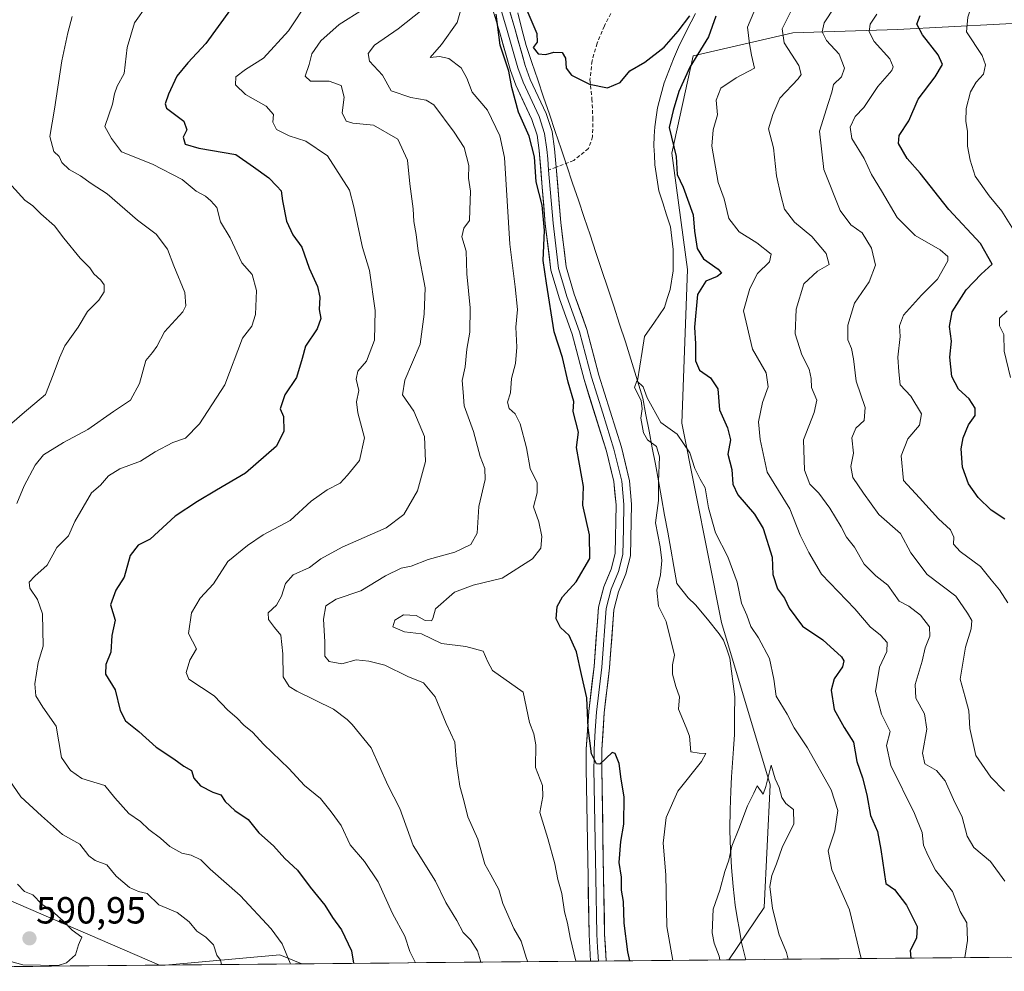
# Model space of a CAD drawing. Units: metres. Extents: x 563209 to 566649, y 4717153 to 4719499.
# Drawn here: x 566158 to 566419, y 4717179 to 4717432 of the extents above; entities that cross this region are included whole.
import ezdxf
from ezdxf.enums import TextEntityAlignment as Align

# ---------------------------------------------------------------- set-up
doc = ezdxf.new("R2010")
doc.units = ezdxf.units.M
doc.header["$MEASUREMENT"] = 0
doc.linetypes.add('TRAZOSX2', pattern=[1.5, 1, -0.5])
for name, color, linetype, lineweight in [('Carátula', 7, 'Continuous', 5), ('Corriente natural lineal', 142, 'Continuous', 13), ('Curva de nivel maestra', 36, 'Continuous', 30), ('Curva de nivel normal', 36, 'Continuous', 0), ('Layer 0', 7, 'Continuous', 0), ('Matorral CxS', 135, 'Continuous', 0), ('Municipio CxS', 142, 'Continuous', 0), ('Punto de cota en terreno', 7, 'Continuous', 0), ('Rótulo de punto de cota en terreno', 19, 'Continuous', 0), ('Senda', 19, 'TRAZOSX2', 0)]:
    doc.layers.add(name, color=color, linetype=linetype, lineweight=lineweight)
doc.styles.add('Arial', font='txt', dxfattribs={"height": 0.2})

# ---------------------------------------------------------------- blocks, each defined once
blk = doc.blocks.new('*U151')
at = {"layer": 'Matorral CxS', "color": 135, "linetype": 'Continuous', "lineweight": 0}
blk.add_polyline3d([(566648.51, 4717185.26, 562.07), (566345.77, 4717182.44, 538.81), (566345.77, 4717182.44, 538.81), (566355.17, 4717196.34, 540.48), (566356.68, 4717228.81, 540.2), (566343.84, 4717271.86, 541.83), (566333.26, 4717324.73, 546.02), (566334.77, 4717365.51, 549.21), (566330.65, 4717396.33, 550.35), (566336.29, 4717422.15, 551.22), (566362.73, 4717428.2, 562.56), (566390.44, 4717429.14, 573.08), (566431.07, 4717431.24, 589.65)], dxfattribs=at)
for points in [[(566019.25, 4717179.4, 591.59), (566048.97, 4717192.71, 594.04), (566080.35, 4717210.32, 598.14), (566105.93, 4717215.44, 597.76), (566131.81, 4717208.25, 592.71), (566194.83, 4717181.04, 587.84), (566019.25, 4717179.4, 591.59)], [(566196.33, 4717181.05, 587.56), (566226.69, 4717183.81, 580.19), (566232.52, 4717181.39, 578.82), (566196.33, 4717181.05, 587.56)]]:
    blk.add_polyline3d(points, close=True, dxfattribs=at)
blk = doc.blocks.new('*U157')
at = {"layer": 'Matorral CxS', "color": 135, "linetype": 'Continuous', "lineweight": 0}
for points in [[(566516.09, 4717419.41, 616.06), (566497.81, 4717418.21, 611.32), (566466.65, 4717426.96, 600.94), (566431.07, 4717431.24, 589.65), (566390.44, 4717429.14, 573.08), (566362.73, 4717428.2, 562.56), (566336.29, 4717422.15, 551.22), (566330.65, 4717396.33, 550.35), (566334.77, 4717365.51, 549.21), (566333.26, 4717324.73, 546.02), (566343.84, 4717271.86, 541.83), (566356.68, 4717228.81, 540.2), (566355.17, 4717196.34, 540.48), (566345.77, 4717182.44, 538.81)], [(566194.83, 4717181.04, 587.84), (566131.81, 4717208.25, 592.71), (566105.93, 4717215.44, 597.76), (566080.35, 4717210.32, 598.14), (566048.97, 4717192.71, 594.04), (566019.25, 4717179.4, 591.59)], [(566232.52, 4717181.39, 578.82), (566226.69, 4717183.81, 580.19), (566196.33, 4717181.05, 587.56)]]:
    blk.add_polyline3d(points, dxfattribs=at)
blk = doc.blocks.new('*U161')
at = {"layer": 'Matorral CxS', "color": 135, "linetype": 'Continuous', "lineweight": 0}
for points in [[(566516.09, 4717419.41, 616.06), (566497.81, 4717418.21, 611.32), (566466.65, 4717426.96, 600.94), (566431.07, 4717431.24, 589.65), (566390.44, 4717429.14, 573.08), (566362.73, 4717428.2, 562.56), (566336.29, 4717422.15, 551.22), (566330.65, 4717396.33, 550.35), (566334.77, 4717365.51, 549.21), (566333.26, 4717324.73, 546.02), (566343.84, 4717271.86, 541.83), (566356.68, 4717228.81, 540.2), (566355.17, 4717196.34, 540.48), (566345.77, 4717182.44, 538.81)], [(566194.83, 4717181.04, 587.84), (566131.81, 4717208.25, 592.71), (566105.93, 4717215.44, 597.76), (566080.35, 4717210.32, 598.14), (566048.97, 4717192.71, 594.04), (566019.25, 4717179.4, 591.59)], [(566232.52, 4717181.39, 578.82), (566226.69, 4717183.81, 580.19), (566196.33, 4717181.05, 587.56)]]:
    blk.add_polyline3d(points, dxfattribs=at)
blk = doc.blocks.new('*U174')
at = {"layer": 'Curva de nivel normal', "color": 36, "linetype": 'Continuous', "lineweight": 0}
blk.add_polyline3d([(566343.36, 4717182.42, 540), (566343.22, 4717183.44, 540), (566341.88, 4717186.84, 540), (566341.35, 4717189.62, 540), (566341.6, 4717195.88, 540), (566343.4, 4717200.88, 540), (566344.66, 4717205.88, 540), (566345.73, 4717208.88, 540), (566346.56, 4717212.55, 540), (566348.41, 4717217.16, 540), (566350.72, 4717223.32, 540), (566352.4, 4717226.67, 540), (566353.24, 4717228.58, 540), (566354.83, 4717226.38, 540), (566355.61, 4717228.38, 540), (566357.02, 4717234.07, 540), (566358.02, 4717230.46, 540), (566359.14, 4717228.16, 540), (566359.84, 4717225.52, 540), (566360.89, 4717223.9, 540), (566362.94, 4717222.3, 540), (566363.02, 4717218.54, 540), (566359.87, 4717212.23, 540), (566358.36, 4717207.92, 540), (566357.12, 4717204.77, 540), (566356.67, 4717201.86, 540), (566357.3, 4717196.1, 540), (566359.07, 4717189.08, 540), (566361.02, 4717184.37, 540), (566361.53, 4717182.59, 540)], dxfattribs=at)
blk = doc.blocks.new('*U175')
at = {"layer": 'Curva de nivel normal', "color": 36, "linetype": 'Continuous', "lineweight": 0}
for points in [[(566420.43, 4717336.87, 580), (566418.75, 4717343.87, 580), (566418.72, 4717348.21, 580), (566417.5, 4717350.54, 580), (566417.57, 4717352.54, 580), (566419.6, 4717354.54, 580)], [(566421.22, 4717376.01, 580), (566418.14, 4717380.96, 580), (566414.75, 4717385.02, 580), (566411.05, 4717390.2, 580), (566409.79, 4717394.45, 580), (566409.02, 4717398.22, 580), (566409.04, 4717402.12, 580), (566408.61, 4717404.75, 580), (566408.72, 4717408.17, 580), (566409.83, 4717412.62, 580), (566411.3, 4717415.13, 580), (566413.31, 4717417.3, 580), (566413.79, 4717419.76, 580), (566412.89, 4717422.23, 580), (566408.78, 4717428.53, 580), (566409.14, 4717432.34, 580), (566411.17, 4717438.66, 580), (566412.56, 4717445.01, 580), (566417.19, 4717452.11, 580), (566424.9, 4717464.53, 580)], [(566191.41, 4717435.47, 580), (566188.16, 4717430.91, 580), (566186.24, 4717424.32, 580), (566185.43, 4717417.44, 580), (566183.57, 4717414.09, 580), (566182.85, 4717412.08, 580), (566182.32, 4717409.31, 580), (566180.29, 4717403.4, 580), (566182.02, 4717400.17, 580), (566184.74, 4717396.72, 580), (566192.96, 4717393.39, 580), (566200.8, 4717389.31, 580), (566204.55, 4717386.28, 580), (566206.95, 4717384.92, 580), (566208.43, 4717383.66, 580), (566209.96, 4717381.92, 580), (566210.94, 4717378.08, 580), (566213.53, 4717373.85, 580), (566216.66, 4717367.23, 580), (566219.38, 4717364.11, 580), (566220.51, 4717359.87, 580), (566220.23, 4717353.54, 580), (566219.26, 4717350.47, 580), (566216.83, 4717347.27, 580), (566212.09, 4717334.87, 580), (566205.43, 4717324.54, 580), (566201.65, 4717320.79, 580), (566198.29, 4717319.61, 580), (566193.66, 4717317.1, 580), (566189.72, 4717314.62, 580), (566184.26, 4717312.62, 580), (566181.26, 4717310.76, 580), (566179.1, 4717308.29, 580), (566176.77, 4717306.24, 580), (566172.34, 4717298.66, 580), (566170.7, 4717294.84, 580), (566167.59, 4717291.74, 580), (566165.01, 4717287.07, 580), (566161.71, 4717284.13, 580), (566160.2, 4717282.57, 580), (566160.44, 4717280.97, 580), (566162.43, 4717277.95, 580), (566163.72, 4717274.18, 580), (566163.98, 4717265.63, 580), (566162.65, 4717261.3, 580), (566161.75, 4717255.63, 580), (566162.04, 4717252.44, 580), (566163.84, 4717249.44, 580), (566167.43, 4717244.42, 580), (566168.81, 4717236.09, 580), (566171.16, 4717232.65, 580), (566174.23, 4717230.56, 580), (566180.32, 4717228.65, 580), (566182.96, 4717225.36, 580), (566186.63, 4717221.2, 580), (566189.76, 4717219.16, 580), (566191.98, 4717216.99, 580), (566195.02, 4717214.69, 580), (566197.52, 4717212.52, 580), (566200.73, 4717210.74, 580), (566203.16, 4717210.16, 580), (566205.78, 4717208.92, 580), (566208.18, 4717206.48, 580), (566216.17, 4717199.51, 580), (566224.43, 4717190.65, 580), (566227.29, 4717186.67, 580), (566229.48, 4717181.55, 580), (566229.52, 4717181.36, 580)]]:
    blk.add_polyline3d(points, dxfattribs=at)
blk = doc.blocks.new('*U176')
at = {"layer": 'Curva de nivel normal', "color": 36, "linetype": 'Continuous', "lineweight": 0}
for points in [[(566408.35, 4717183.02, 555), (566409.02, 4717187.56, 555), (566408.9, 4717192.26, 555), (566407.09, 4717195.23, 555), (566405.07, 4717200.55, 555), (566400.54, 4717206.22, 555), (566398.52, 4717210.22, 555), (566397.34, 4717212.88, 555), (566396.98, 4717216.22, 555), (566395, 4717221.22, 555), (566388.7, 4717233.96, 555), (566387.58, 4717239.26, 555), (566388.55, 4717242.98, 555), (566386.26, 4717247.6, 555), (566384.65, 4717253.6, 555), (566385.72, 4717260.02, 555), (566387.64, 4717264.21, 555), (566387.71, 4717266.54, 555), (566385.96, 4717268.52, 555), (566383.23, 4717270.74, 555), (566379.13, 4717275.47, 555), (566370.35, 4717284.69, 555), (566366.95, 4717290.42, 555), (566364.69, 4717295.01, 555), (566361.96, 4717302, 555), (566355.92, 4717311.74, 555), (566354.08, 4717320.42, 555), (566353.66, 4717325.1, 555), (566354.66, 4717330.22, 555), (566356.15, 4717334.4, 555), (566355.63, 4717338.08, 555), (566352.06, 4717344.4, 555), (566349.61, 4717354.53, 555), (566351.36, 4717360.42, 555), (566353.37, 4717364.41, 555), (566356.57, 4717367.49, 555), (566356.96, 4717369.51, 555), (566353.22, 4717372.55, 555), (566348.49, 4717375.44, 555), (566345.79, 4717379, 555), (566344.56, 4717384.2, 555), (566342.96, 4717388.53, 555), (566341.24, 4717398.2, 555), (566341.59, 4717402.53, 555), (566342.77, 4717406.53, 555), (566342.42, 4717410.37, 555), (566343.66, 4717413.55, 555), (566347.68, 4717416.34, 555), (566352.53, 4717418.86, 555), (566351.78, 4717422.27, 555), (566351.28, 4717425.28, 555), (566350.68, 4717429.72, 555), (566353.32, 4717435.98, 555)], [(566275, 4717435.32, 555), (566273.73, 4717430.98, 555), (566269.58, 4717425.14, 555), (566266.6, 4717421.7, 555), (566269.02, 4717421.97, 555), (566271.54, 4717421.42, 555), (566274.74, 4717418.91, 555), (566276.29, 4717416.21, 555), (566277.68, 4717412.47, 555), (566281.72, 4717407.7, 555), (566285.02, 4717400.92, 555), (566286.25, 4717395.21, 555), (566287.66, 4717372.19, 555), (566289.14, 4717360.87, 555), (566289.74, 4717354.87, 555), (566289.26, 4717350.21, 555), (566289.52, 4717344.87, 555), (566289.21, 4717340.54, 555), (566288.12, 4717336.54, 555), (566287.82, 4717332.81, 555), (566287.11, 4717330.3, 555), (566287.51, 4717328.63, 555), (566289.06, 4717327.21, 555), (566290.46, 4717324.57, 555), (566292.1, 4717318.18, 555), (566293.11, 4717312.76, 555), (566294.89, 4717308.96, 555), (566294.95, 4717306.23, 555), (566293.96, 4717302.54, 555), (566295.36, 4717298.54, 555), (566296.15, 4717294.68, 555), (566295.93, 4717291.62, 555), (566293.69, 4717288.81, 555), (566285.62, 4717283.62, 555), (566277.94, 4717281.75, 555), (566273.01, 4717279.94, 555), (566267.94, 4717275.48, 555), (566267.31, 4717272.92, 555), (566266.93, 4717272.29, 555), (566265.21, 4717272.46, 555), (566262.88, 4717273.75, 555), (566259.49, 4717273.9, 555), (566257.2, 4717272.48, 555), (566256.69, 4717270.74, 555), (566259.72, 4717269.42, 555), (566264.26, 4717268.91, 555), (566269.58, 4717266.36, 555), (566276.01, 4717265.54, 555), (566280.59, 4717264.25, 555), (566281.81, 4717261.47, 555), (566283.07, 4717259.19, 555), (566291.21, 4717253.4, 555), (566292.92, 4717245.4, 555), (566294.06, 4717242.41, 555), (566294.59, 4717239.44, 555), (566294.45, 4717233.47, 555), (566296.31, 4717228.66, 555), (566296.44, 4717225.78, 555), (566295.62, 4717221.52, 555), (566297.73, 4717214.6, 555), (566299.64, 4717207.87, 555), (566300.43, 4717203.71, 555), (566301.48, 4717200.06, 555), (566302.15, 4717195.2, 555), (566303, 4717192.21, 555), (566303.7, 4717188.38, 555), (566305.17, 4717182.06, 555)]]:
    blk.add_polyline3d(points, dxfattribs=at)
blk = doc.blocks.new('*U179')
at = {"layer": 'Curva de nivel normal', "color": 36, "linetype": 'Continuous', "lineweight": 0}
for points in [[(566418.92, 4717203.32, 560), (566415.1, 4717208.5, 560), (566410.68, 4717212.26, 560), (566408.95, 4717215.22, 560), (566407.62, 4717220.24, 560), (566405.37, 4717224.98, 560), (566403.08, 4717229.93, 560), (566400.82, 4717232.62, 560), (566397.74, 4717234.45, 560), (566397.12, 4717237.21, 560), (566398.28, 4717243.6, 560), (566397.6, 4717247.69, 560), (566395.36, 4717251.79, 560), (566395.16, 4717255.49, 560), (566397.01, 4717261.6, 560), (566397.85, 4717265.13, 560), (566399.06, 4717268.27, 560), (566398.95, 4717270.78, 560), (566396.56, 4717273.86, 560), (566393.52, 4717276.21, 560), (566390.96, 4717277.56, 560), (566387.94, 4717281.79, 560), (566384.71, 4717284.26, 560), (566381.65, 4717287.32, 560), (566379.08, 4717291.85, 560), (566376.96, 4717294.52, 560), (566375.55, 4717297.21, 560), (566372.55, 4717302.21, 560), (566369.66, 4717306.18, 560), (566367.28, 4717308.55, 560), (566365.82, 4717312.26, 560), (566365.57, 4717320.31, 560), (566368.39, 4717327.54, 560), (566369.05, 4717330.87, 560), (566367.67, 4717334.19, 560), (566367.63, 4717336.57, 560), (566367.08, 4717339.01, 560), (566365.1, 4717342.86, 560), (566363.36, 4717348.39, 560), (566363.64, 4717354.95, 560), (566365.67, 4717361.69, 560), (566369.23, 4717365.04, 560), (566372.36, 4717366.81, 560), (566371.54, 4717369.75, 560), (566367.76, 4717374.26, 560), (566363.18, 4717378.06, 560), (566360.52, 4717381.52, 560), (566359.56, 4717385.22, 560), (566358.44, 4717390.31, 560), (566357.62, 4717397.76, 560), (566356.32, 4717402.76, 560), (566357.46, 4717406.59, 560), (566359.26, 4717410.9, 560), (566364.16, 4717416, 560), (566364.93, 4717417.16, 560), (566364.29, 4717419.56, 560), (566360.44, 4717425.56, 560), (566359.86, 4717429.32, 560), (566362.56, 4717434.56, 560)], [(566264.42, 4717434.3, 560), (566258.09, 4717429.31, 560), (566251.77, 4717424.99, 560), (566250.11, 4717422.78, 560), (566250.5, 4717420.7, 560), (566253.9, 4717417, 560), (566256.18, 4717412.83, 560), (566261.43, 4717411.08, 560), (566265.53, 4717410.36, 560), (566267.55, 4717409.14, 560), (566272.91, 4717401.92, 560), (566275.54, 4717397.87, 560), (566276.84, 4717393.09, 560), (566276.72, 4717389.71, 560), (566277.24, 4717386.28, 560), (566277.08, 4717381.25, 560), (566276.97, 4717378.51, 560), (566275.46, 4717376.44, 560), (566274.95, 4717374.17, 560), (566276.09, 4717370.31, 560), (566276.26, 4717364.32, 560), (566277.17, 4717355.32, 560), (566277.08, 4717348.89, 560), (566276.27, 4717344.36, 560), (566275.84, 4717339.69, 560), (566275.04, 4717336.04, 560), (566275.33, 4717332.99, 560), (566275.56, 4717329.35, 560), (566278.08, 4717322.56, 560), (566279.79, 4717315.91, 560), (566281.09, 4717312.75, 560), (566281.13, 4717309.83, 560), (566279.5, 4717302.61, 560), (566279.05, 4717295.54, 560), (566277.36, 4717292.54, 560), (566273.07, 4717290.57, 560), (566265.99, 4717288.63, 560), (566261.54, 4717286.83, 560), (566258.88, 4717286.29, 560), (566254.72, 4717284.28, 560), (566248.19, 4717280.24, 560), (566241.63, 4717278.06, 560), (566238.89, 4717276.27, 560), (566238.31, 4717272.74, 560), (566238.64, 4717266.76, 560), (566238.66, 4717262.98, 560), (566239.74, 4717261.56, 560), (566243.12, 4717260.96, 560), (566246.95, 4717261.95, 560), (566250.29, 4717261.62, 560), (566254.54, 4717260.61, 560), (566260.62, 4717257.58, 560), (566264.78, 4717255.86, 560), (566267.87, 4717252.2, 560), (566270.83, 4717245.11, 560), (566273.1, 4717240.19, 560), (566273.58, 4717234.52, 560), (566274.46, 4717228.46, 560), (566275.48, 4717224.7, 560), (566276.52, 4717220.35, 560), (566279.24, 4717214.47, 560), (566281.07, 4717207.8, 560), (566282.62, 4717204.98, 560), (566284.78, 4717201.12, 560), (566285.86, 4717197.37, 560), (566288.79, 4717190.79, 560), (566290.67, 4717187.38, 560), (566292.14, 4717182.8, 560), (566292.5, 4717181.95, 560)]]:
    blk.add_polyline3d(points, dxfattribs=at)
blk = doc.blocks.new('*U180')
at = {"layer": 'Curva de nivel normal', "color": 36, "linetype": 'Continuous', "lineweight": 0}
for points in [[(566419.72, 4717277.07, 570), (566417.5, 4717280.59, 570), (566415.3, 4717283.22, 570), (566412.48, 4717286.73, 570), (566407.06, 4717290.7, 570), (566405.37, 4717292.65, 570), (566405.4, 4717294.51, 570), (566404.58, 4717296.44, 570), (566401.38, 4717299.36, 570), (566396.35, 4717304.95, 570), (566392.05, 4717309.5, 570), (566391.46, 4717316.07, 570), (566393.18, 4717320.58, 570), (566396.34, 4717324.21, 570), (566396.83, 4717327.21, 570), (566394.04, 4717331.87, 570), (566391.22, 4717334.87, 570), (566390.8, 4717338.38, 570), (566390.58, 4717342.23, 570), (566391.19, 4717347.71, 570), (566390.99, 4717350.54, 570), (566392.05, 4717353.34, 570), (566396.84, 4717358.7, 570), (566401.11, 4717362.92, 570), (566403.8, 4717367.8, 570), (566403.79, 4717368.91, 570), (566401.8, 4717370.7, 570), (566395.15, 4717374.49, 570), (566390.37, 4717379.31, 570), (566386.22, 4717386.33, 570), (566383.55, 4717390.7, 570), (566381.66, 4717394.94, 570), (566378.36, 4717400.18, 570), (566377.91, 4717403.25, 570), (566379.24, 4717406.09, 570), (566381.52, 4717408.44, 570), (566385.28, 4717414.01, 570), (566388.94, 4717418.23, 570), (566389.36, 4717419.2, 570), (566388.46, 4717421.34, 570), (566384.29, 4717425.9, 570), (566382.97, 4717428.53, 570), (566383.26, 4717430.53, 570), (566385.03, 4717433.2, 570)], [(566234.37, 4717436.85, 570), (566228.99, 4717428.74, 570), (566222.33, 4717421.53, 570), (566217.56, 4717418.53, 570), (566215.03, 4717416.53, 570), (566214.9, 4717414.44, 570), (566217.57, 4717411.86, 570), (566223.08, 4717408.79, 570), (566224.99, 4717406.58, 570), (566224.88, 4717404.54, 570), (566225.79, 4717402.57, 570), (566229.21, 4717400.93, 570), (566233.57, 4717399.52, 570), (566239.36, 4717395.64, 570), (566245.21, 4717386.53, 570), (566246.35, 4717382.1, 570), (566247.63, 4717375.83, 570), (566248.58, 4717371.34, 570), (566250.44, 4717365.22, 570), (566251.99, 4717354.58, 570), (566251.84, 4717346.72, 570), (566249.65, 4717341.21, 570), (566247.42, 4717338.54, 570), (566246.94, 4717336.36, 570), (566247.65, 4717333.41, 570), (566246.99, 4717330.36, 570), (566247.42, 4717327.46, 570), (566249.15, 4717320.87, 570), (566247.83, 4717314.87, 570), (566244.67, 4717310.93, 570), (566242.7, 4717308.87, 570), (566239.21, 4717307.08, 570), (566235.03, 4717304.09, 570), (566229.48, 4717298.96, 570), (566222.28, 4717295.14, 570), (566218.09, 4717292.27, 570), (566212.9, 4717288.03, 570), (566209.07, 4717282.16, 570), (566205.54, 4717278.36, 570), (566203.24, 4717274.42, 570), (566202.46, 4717268.93, 570), (566204.62, 4717264.87, 570), (566202.8, 4717261.87, 570), (566201.84, 4717258.61, 570), (566202.57, 4717256.87, 570), (566209.26, 4717252.48, 570), (566212.88, 4717248.65, 570), (566215.26, 4717246.62, 570), (566217.18, 4717244.65, 570), (566219.42, 4717242.78, 570), (566222.42, 4717239.54, 570), (566229.07, 4717233.2, 570), (566233.24, 4717228.67, 570), (566237.46, 4717225.19, 570), (566240.31, 4717221.65, 570), (566242.98, 4717218.04, 570), (566245.32, 4717212.9, 570), (566249.12, 4717208.52, 570), (566252.79, 4717203.13, 570), (566256.6, 4717194.74, 570), (566259.85, 4717188.76, 570), (566261.2, 4717184.68, 570), (566262.65, 4717181.67, 570)]]:
    blk.add_polyline3d(points, dxfattribs=at)
blk = doc.blocks.new('*U183')
at = {"layer": 'Curva de nivel normal', "color": 36, "linetype": 'Continuous', "lineweight": 0}
blk.add_polyline3d([(566330.87, 4717182.3, 545), (566329.3, 4717191.3, 545), (566329.02, 4717204.96, 545), (566328.37, 4717213.37, 545), (566329.17, 4717220.21, 545), (566332.24, 4717227.18, 545), (566338.55, 4717235, 545), (566339.62, 4717237.16, 545), (566337.92, 4717237.28, 545), (566335.69, 4717237.63, 545), (566335.36, 4717241.73, 545), (566334.47, 4717244.01, 545), (566332.39, 4717248.88, 545), (566332.72, 4717252.21, 545), (566331.72, 4717254.88, 545), (566330.85, 4717258.21, 545), (566330.85, 4717260.64, 545), (566331.34, 4717263.25, 545), (566329.13, 4717272.12, 545), (566327.09, 4717276.19, 545), (566326.7, 4717280.45, 545), (566327.68, 4717284.54, 545), (566328.03, 4717288.32, 545), (566327.52, 4717291.98, 545), (566326.28, 4717298.32, 545), (566327.1, 4717304.21, 545), (566327.08, 4717309.28, 545), (566327.39, 4717315.79, 545), (566326.6, 4717318.53, 545), (566324.18, 4717320.35, 545), (566323.09, 4717322.18, 545), (566322.38, 4717326.03, 545), (566322.8, 4717328.5, 545), (566322.47, 4717330.71, 545), (566320.71, 4717334.18, 545), (566321.36, 4717335.94, 545), (566323.06, 4717334.41, 545), (566324.07, 4717331.41, 545), (566327.75, 4717324.91, 545), (566332.02, 4717321.86, 545), (566335.43, 4717316.87, 545), (566336.76, 4717312.7, 545), (566338.15, 4717309.86, 545), (566339.47, 4717307.55, 545), (566340.36, 4717302.3, 545), (566342.2, 4717295.68, 545), (566345.49, 4717289.26, 545), (566348, 4717282.6, 545), (566349.16, 4717276.98, 545), (566350.53, 4717273.84, 545), (566351.6, 4717270.79, 545), (566353.62, 4717267.83, 545), (566356.5, 4717262.37, 545), (566357.65, 4717256.83, 545), (566358.32, 4717252.31, 545), (566361.26, 4717247.54, 545), (566363.07, 4717244, 545), (566366.6, 4717238.64, 545), (566372.9, 4717227.55, 545), (566374.67, 4717222.05, 545), (566373.84, 4717216.62, 545), (566372.11, 4717211.31, 545), (566373.11, 4717206.27, 545), (566377.75, 4717195.67, 545), (566380.87, 4717182.77, 545)], dxfattribs=at)
blk = doc.blocks.new('*U187')
at = {"layer": 'Curva de nivel normal', "color": 36, "linetype": 'Continuous', "lineweight": 0}
for points in [[(566153.14, 4717182.6, 590), (566158.53, 4717181.1, 590), (566167.89, 4717180.9, 590), (566170.13, 4717181.62, 590), (566172.49, 4717183.76, 590), (566173.29, 4717186.46, 590), (566174.16, 4717188.47, 590), (566171.59, 4717190.28, 590), (566169.21, 4717192.8, 590), (566166.33, 4717195.33, 590), (566163.6, 4717197.21, 590), (566161.2, 4717199.64, 590), (566158.98, 4717200.59, 590), (566157.16, 4717202.49, 590)], [(566154.22, 4717323.54, 590), (566158.36, 4717327.11, 590), (566164.6, 4717332.38, 590), (566166.61, 4717337.55, 590), (566168.31, 4717342.04, 590), (566169.66, 4717345.21, 590), (566173.25, 4717350.21, 590), (566175.66, 4717354.37, 590), (566178.72, 4717357.39, 590), (566180.1, 4717359.6, 590), (566180.13, 4717361.4, 590), (566179.25, 4717362.67, 590), (566177.39, 4717364.31, 590), (566176.28, 4717365.92, 590), (566173.79, 4717368.52, 590), (566169.45, 4717373.78, 590), (566166.96, 4717377.09, 590), (566163.35, 4717380.26, 590), (566161.19, 4717382.36, 590), (566159.04, 4717383.87, 590), (566155.59, 4717387.7, 590)]]:
    blk.add_polyline3d(points, dxfattribs=at)
blk = doc.blocks.new('*U188')
at = {"layer": 'Curva de nivel normal', "color": 36, "linetype": 'Continuous', "lineweight": 0}
for points in [[(566418.88, 4717227.16, 565), (566415.21, 4717230.9, 565), (566411.27, 4717236.6, 565), (566409.66, 4717243.81, 565), (566409.43, 4717248.46, 565), (566408.45, 4717252.05, 565), (566407.07, 4717256.84, 565), (566408.52, 4717265.38, 565), (566410.05, 4717270.21, 565), (566410.17, 4717272.4, 565), (566409.08, 4717274.32, 565), (566405.96, 4717278.83, 565), (566398.34, 4717284.61, 565), (566394.01, 4717290.39, 565), (566391.26, 4717295.52, 565), (566385.56, 4717300.54, 565), (566381.43, 4717306.16, 565), (566378.63, 4717310.3, 565), (566378.1, 4717313.28, 565), (566378.8, 4717316.8, 565), (566378.33, 4717320.82, 565), (566379.45, 4717323.38, 565), (566381.66, 4717325.48, 565), (566381.92, 4717328.92, 565), (566379.49, 4717335.89, 565), (566378.78, 4717341.82, 565), (566378.31, 4717344.54, 565), (566377.32, 4717346.84, 565), (566377.28, 4717350.76, 565), (566379.08, 4717356.51, 565), (566383, 4717362.2, 565), (566384.65, 4717366.63, 565), (566383.59, 4717371.14, 565), (566381.1, 4717375.24, 565), (566378.15, 4717377.35, 565), (566375.26, 4717381.1, 565), (566370.92, 4717391.97, 565), (566369.83, 4717402.2, 565), (566372.1, 4717409.53, 565), (566373.07, 4717412.53, 565), (566373.51, 4717414.53, 565), (566375.65, 4717416.53, 565), (566376.44, 4717418.86, 565), (566374.98, 4717422.53, 565), (566371.66, 4717426.2, 565), (566370.48, 4717428.53, 565), (566371.04, 4717430.91, 565), (566373.78, 4717435.01, 565)], [(566248.91, 4717434.53, 565), (566242.44, 4717430.43, 565), (566237.58, 4717426.14, 565), (566235.15, 4717422.69, 565), (566234.46, 4717419.86, 565), (566233.41, 4717416.73, 565), (566234.79, 4717415.45, 565), (566239.74, 4717415.4, 565), (566242.95, 4717414.27, 565), (566243.77, 4717411.16, 565), (566243.27, 4717407.02, 565), (566244.28, 4717404.79, 565), (566246.08, 4717404.24, 565), (566251.52, 4717403.76, 565), (566257.96, 4717400, 565), (566260.56, 4717394.48, 565), (566261.14, 4717388.2, 565), (566262.05, 4717381.53, 565), (566262.25, 4717378.2, 565), (566262.89, 4717374.78, 565), (566263.35, 4717370.34, 565), (566265.27, 4717360.6, 565), (566264.98, 4717353.64, 565), (566263.92, 4717345.64, 565), (566259.87, 4717336.17, 565), (566259.25, 4717332.21, 565), (566262.2, 4717327.93, 565), (566265.03, 4717321.18, 565), (566265.28, 4717314.55, 565), (566263.18, 4717306.8, 565), (566259.6, 4717300.49, 565), (566254.88, 4717296.96, 565), (566243.21, 4717291.82, 565), (566237.54, 4717288.77, 565), (566234.6, 4717286.44, 565), (566230.26, 4717284.5, 565), (566228.16, 4717282.21, 565), (566227.17, 4717278.87, 565), (566225.79, 4717276.51, 565), (566223.63, 4717274.47, 565), (566223.66, 4717272.66, 565), (566225.25, 4717270.54, 565), (566226.98, 4717268.53, 565), (566227.46, 4717263.54, 565), (566227.59, 4717257.5, 565), (566229.13, 4717254.91, 565), (566231.17, 4717253.7, 565), (566240.96, 4717248.92, 565), (566244.54, 4717246.21, 565), (566245.88, 4717244.87, 565), (566250.91, 4717238.63, 565), (566255.33, 4717228.77, 565), (566258.56, 4717222.57, 565), (566262.06, 4717212.73, 565), (566267.96, 4717203.3, 565), (566270.74, 4717197.61, 565), (566273.61, 4717192.88, 565), (566275.35, 4717189.7, 565), (566277.24, 4717187.73, 565), (566279.14, 4717184.81, 565), (566279.91, 4717182.22, 565), (566279.95, 4717181.83, 565)]]:
    blk.add_polyline3d(points, dxfattribs=at)
blk = doc.blocks.new('*U191')
at = {"layer": 'Curva de nivel normal', "color": 36, "linetype": 'Continuous', "lineweight": 0}
for points in [[(566171.59, 4717432.53, 585), (566170.5, 4717428.2, 585), (566168.85, 4717420.82, 585), (566166.96, 4717408, 585), (566165.74, 4717400.72, 585), (566166.81, 4717396.79, 585), (566168.15, 4717395.46, 585), (566168.91, 4717393.89, 585), (566170.8, 4717391.99, 585), (566173.82, 4717390.32, 585), (566176.71, 4717388.24, 585), (566180.91, 4717385.56, 585), (566188.94, 4717378.59, 585), (566193.88, 4717374.87, 585), (566196.9, 4717370.88, 585), (566198.6, 4717366.42, 585), (566201.49, 4717359.34, 585), (566201.75, 4717355.81, 585), (566200.94, 4717354.23, 585), (566196.15, 4717348.97, 585), (566194.07, 4717345.05, 585), (566192.97, 4717343.49, 585), (566191.13, 4717341.36, 585), (566189.47, 4717335.21, 585), (566187.08, 4717330.87, 585), (566182.55, 4717327.87, 585), (566175.81, 4717323.1, 585), (566169.29, 4717319.65, 585), (566164.07, 4717316.3, 585), (566161.82, 4717313.63, 585), (566158.9, 4717308.12, 585), (566156.98, 4717303.42, 585)], [(566153.94, 4717231.6, 585), (566158.03, 4717225.69, 585), (566163.52, 4717220.59, 585), (566169.1, 4717215.72, 585), (566173.7, 4717213.11, 585), (566176.02, 4717210.04, 585), (566177.71, 4717208.76, 585), (566180.82, 4717207.63, 585), (566183.3, 4717204.59, 585), (566186.82, 4717201.62, 585), (566189.26, 4717200.58, 585), (566191.52, 4717200.03, 585), (566194.58, 4717197.05, 585), (566199.44, 4717195.03, 585), (566202.68, 4717192.55, 585), (566204.68, 4717190.07, 585), (566207.11, 4717188.45, 585), (566209.08, 4717186.42, 585), (566210.03, 4717183.7, 585), (566210.99, 4717182.33, 585), (566211.27, 4717181.19, 585)]]:
    blk.add_polyline3d(points, dxfattribs=at)
blk = doc.blocks.new('*U193')
at = {"layer": 'Curva de nivel maestra', "color": 36, "linetype": 'Continuous', "lineweight": 30}
for points in [[(566418.93, 4717299.27, 575), (566415.28, 4717301.69, 575), (566411.87, 4717305.04, 575), (566409.31, 4717308.67, 575), (566407.72, 4717313.06, 575), (566407.38, 4717317.92, 575), (566407.89, 4717320.87, 575), (566409.28, 4717324.26, 575), (566411.06, 4717326.75, 575), (566411.05, 4717328.74, 575), (566409.47, 4717331.15, 575), (566406.68, 4717333.78, 575), (566404.87, 4717337.08, 575), (566404.4, 4717342.2, 575), (566404.79, 4717346.49, 575), (566404.3, 4717350.38, 575), (566405, 4717354.28, 575), (566408.65, 4717360.06, 575), (566412.7, 4717364.24, 575), (566415.59, 4717366.93, 575), (566412.48, 4717372.34, 575), (566404.12, 4717381.36, 575), (566396.45, 4717391.06, 575), (566393.04, 4717394.94, 575), (566390.76, 4717398.9, 575), (566390.91, 4717401.04, 575), (566393.47, 4717404.86, 575), (566395.95, 4717410.65, 575), (566400.45, 4717416.6, 575), (566402.38, 4717419.83, 575), (566401.28, 4717422.44, 575), (566397.08, 4717427.7, 575), (566395.64, 4717430.53, 575), (566396.53, 4717432.86, 575)], [(566216.92, 4717439.05, 575), (566207.11, 4717425.41, 575), (566202.26, 4717420.29, 575), (566199.39, 4717416.75, 575), (566197.19, 4717411.96, 575), (566196.26, 4717409.44, 575), (566196.67, 4717408.28, 575), (566201.21, 4717404.84, 575), (566202.01, 4717402.53, 575), (566201.04, 4717400.53, 575), (566201.62, 4717398.74, 575), (566205.22, 4717397.65, 575), (566215.07, 4717395.93, 575), (566219.72, 4717392.71, 575), (566223.79, 4717389.78, 575), (566225.91, 4717387.56, 575), (566227.06, 4717386.38, 575), (566227.36, 4717383.68, 575), (566228.46, 4717378.32, 575), (566230.18, 4717374.65, 575), (566232.54, 4717371.4, 575), (566234.5, 4717365.82, 575), (566236.67, 4717360.96, 575), (566237.29, 4717358.18, 575), (566237.14, 4717354.87, 575), (566237.56, 4717352.5, 575), (566236.56, 4717349.72, 575), (566233.48, 4717345.17, 575), (566232.61, 4717341.87, 575), (566231.08, 4717336.87, 575), (566227.99, 4717332.21, 575), (566226.77, 4717328.53, 575), (566227.68, 4717326.54, 575), (566227.75, 4717322.62, 575), (566225.77, 4717318.64, 575), (566217.62, 4717311.47, 575), (566209.9, 4717306.99, 575), (566204.88, 4717303.96, 575), (566198.9, 4717300.04, 575), (566192.3, 4717293.99, 575), (566189.15, 4717292.42, 575), (566186.97, 4717289.67, 575), (566185.44, 4717283.89, 575), (566183.23, 4717280.46, 575), (566181.77, 4717276.58, 575), (566182.99, 4717272.54, 575), (566182.13, 4717268.4, 575), (566181.91, 4717264, 575), (566180.52, 4717260.74, 575), (566180.47, 4717258.21, 575), (566183.01, 4717254.07, 575), (566184.36, 4717248.56, 575), (566185.74, 4717245.84, 575), (566189.29, 4717242.97, 575), (566193.87, 4717238.84, 575), (566198.62, 4717235.71, 575), (566201.28, 4717233.77, 575), (566203.23, 4717232.66, 575), (566203.92, 4717230.62, 575), (566205.66, 4717228.55, 575), (566208.9, 4717226.87, 575), (566211.09, 4717226.21, 575), (566212.2, 4717224.44, 575), (566214.78, 4717222.02, 575), (566218.32, 4717219.66, 575), (566221.13, 4717216.14, 575), (566224.98, 4717212.65, 575), (566228.05, 4717209.34, 575), (566231.4, 4717206.2, 575), (566234.78, 4717201.72, 575), (566238.62, 4717196.9, 575), (566240.68, 4717193.67, 575), (566243.01, 4717190.42, 575), (566245.7, 4717184.81, 575), (566246.21, 4717181.52, 575)]]:
    blk.add_polyline3d(points, dxfattribs=at)
blk = doc.blocks.new('*U196')
at = {"layer": 'Curva de nivel maestra', "color": 36, "linetype": 'Continuous', "lineweight": 30}
for points in [[(566319.5, 4717182.2, 550), (566318.98, 4717184.55, 550), (566318.03, 4717192.15, 550), (566317.79, 4717197.88, 550), (566317.29, 4717200.88, 550), (566317.34, 4717204.4, 550), (566316.67, 4717208.27, 550), (566317.15, 4717213.84, 550), (566317.94, 4717218.46, 550), (566317.96, 4717225.67, 550), (566317.19, 4717230.38, 550), (566316.65, 4717234.49, 550), (566315.65, 4717237.15, 550), (566314.82, 4717237.45, 550), (566311.53, 4717234.3, 550), (566310.64, 4717234.37, 550), (566309.38, 4717237.02, 550), (566308.47, 4717243.94, 550), (566308.08, 4717251.94, 550), (566306.65, 4717258.07, 550), (566305.36, 4717264.15, 550), (566303.44, 4717268.45, 550), (566301.1, 4717270.6, 550), (566299.98, 4717272.87, 550), (566300.23, 4717276.17, 550), (566301.68, 4717278.67, 550), (566305.3, 4717282.65, 550), (566308.92, 4717288.87, 550), (566308.78, 4717295.17, 550), (566307.04, 4717302.99, 550), (566307.26, 4717307.98, 550), (566306.79, 4717310.39, 550), (566306.2, 4717313.87, 550), (566305.4, 4717318.25, 550), (566305.91, 4717322.34, 550), (566304.48, 4717327.82, 550), (566304.69, 4717330.51, 550), (566303.11, 4717335.61, 550), (566301.66, 4717342.11, 550), (566299.46, 4717348.99, 550), (566297.4, 4717361.9, 550), (566296.54, 4717367.86, 550), (566296.88, 4717375.86, 550), (566296.29, 4717382.53, 550), (566294.68, 4717388.74, 550), (566294.2, 4717395.35, 550), (566292.83, 4717400.82, 550), (566289.98, 4717407.2, 550), (566288.18, 4717413.75, 550), (566287.42, 4717418.06, 550), (566285.13, 4717425, 550), (566284.1, 4717433.2, 550)], [(566291.9, 4717434.89, 550), (566294.87, 4717428.06, 550), (566294.93, 4717425.73, 550), (566293.87, 4717424.36, 550), (566295.2, 4717422.69, 550), (566297.2, 4717422.46, 550), (566299.31, 4717423.12, 550), (566301.54, 4717423, 550), (566302.41, 4717421.52, 550), (566302.63, 4717418.89, 550), (566304.04, 4717417.03, 550), (566308.79, 4717414.59, 550), (566313.6, 4717413.62, 550), (566316.98, 4717415.06, 550), (566319.53, 4717418.15, 550), (566323.49, 4717420.44, 550), (566328.57, 4717424.42, 550), (566332.32, 4717428.64, 550), (566335.41, 4717432.71, 550)], [(566342.31, 4717432.62, 550), (566340.36, 4717427.2, 550), (566335.43, 4717419.11, 550), (566332.53, 4717412.65, 550), (566331, 4717407.64, 550), (566329.93, 4717403.14, 550), (566331.83, 4717395.48, 550), (566332.07, 4717390.66, 550), (566333.67, 4717387.29, 550), (566336.28, 4717379.94, 550), (566336.63, 4717375.61, 550), (566337.34, 4717371.07, 550), (566339.05, 4717368.3, 550), (566342.92, 4717365.61, 550), (566343.8, 4717364.5, 550), (566342.7, 4717363.66, 550), (566339.7, 4717362.4, 550), (566337.41, 4717358.87, 550), (566336.64, 4717350.19, 550), (566336.92, 4717345.8, 550), (566336.93, 4717341.23, 550), (566337.97, 4717338.77, 550), (566340.92, 4717336.77, 550), (566342.8, 4717333.83, 550), (566343.27, 4717328.27, 550), (566345.38, 4717323.49, 550), (566346.16, 4717320.3, 550), (566345.47, 4717316.54, 550), (566346.52, 4717312.46, 550), (566346.82, 4717308.55, 550), (566348.11, 4717305.72, 550), (566352.53, 4717300.63, 550), (566354.9, 4717296.81, 550), (566357.23, 4717289.23, 550), (566357.41, 4717284.63, 550), (566358.62, 4717280.83, 550), (566360.55, 4717278.36, 550), (566361.72, 4717275.72, 550), (566365.28, 4717270.95, 550), (566370.66, 4717267.33, 550), (566375.63, 4717262.78, 550), (566376.25, 4717261.75, 550), (566375.89, 4717260.14, 550), (566373.7, 4717256.94, 550), (566372.89, 4717253.91, 550), (566373.72, 4717248.81, 550), (566376.38, 4717244.06, 550), (566378.83, 4717240.18, 550), (566379.66, 4717235.01, 550), (566381.22, 4717230.69, 550), (566382.39, 4717226.21, 550), (566383.34, 4717220.72, 550), (566385.22, 4717216.51, 550), (566386.03, 4717211.72, 550), (566387.37, 4717202.72, 550), (566389.66, 4717201.08, 550), (566392.9, 4717196.95, 550), (566395.71, 4717191.28, 550), (566395.53, 4717188.22, 550), (566393.84, 4717184.88, 550), (566394.06, 4717182.89, 550)]]:
    blk.add_polyline3d(points, dxfattribs=at)
blk = doc.blocks.new('5PATER')
at = {"layer": 'Carátula', "linetype": 'Continuous', "lineweight": 5}
h = blk.add_hatch(color=250, dxfattribs=at)
edge = h.paths.add_edge_path()
edge.add_ellipse((0, 0.01), major_axis=(-1.33, -1.34), ratio=0.999422, start_angle=0, end_angle=360)

msp = doc.modelspace()

# ---------------------------------------------------------------- linework, layer by layer
at = {"layer": 'Corriente natural lineal', "color": 142, "linetype": 'Continuous', "lineweight": 13}
for points in [[(566289.81, 4717433.51, 549.54), (566290.9, 4717429.2, 548.97), (566292, 4717424.89, 549.2), (566293.54, 4717420.33, 549.13), (566295.09, 4717415.76, 548.61), (566296.63, 4717411.2, 548.33), (566298.17, 4717406.64, 548.45), (566299.71, 4717402.08, 548.15), (566301.26, 4717397.51, 547.89), (566302.8, 4717392.95, 547.22), (566304.34, 4717388.39, 547.22), (566305.88, 4717383.83, 547.16), (566307.43, 4717379.26, 547.52), (566308.97, 4717374.7, 547.59), (566310.53, 4717369.96, 547.27), (566312.09, 4717365.23, 547.22), (566313.66, 4717360.49, 547.09), (566315.22, 4717355.75, 547.09), (566316.78, 4717351.02, 546.99), (566318.34, 4717346.28, 546.28), (566319.41, 4717342.83, 545.96), (566320.47, 4717339.37, 545.58), (566321.54, 4717335.92, 545.07)], [(566336.91, 4717433.35, 549.86), (566334.64, 4717428.9, 549.91), (566332.37, 4717424.44, 549.71), (566331.12, 4717421.3, 549.57), (566329.86, 4717418.15, 549.47), (566328.61, 4717415.01, 549.41), (566327.71, 4717411.68, 549.32), (566326.81, 4717408.35, 549.11), (566326.46, 4717405.83, 549), (566326.11, 4717403.31, 548.96), (566326, 4717400.79, 548.84), (566325.89, 4717398.26, 548.72), (566326.01, 4717395.76, 548.6), (566326.12, 4717393.25, 548.49), (566326.67, 4717389.79, 548.48), (566327.22, 4717386.33, 548.36), (566328.25, 4717383.16, 548.11), (566329.27, 4717379.98, 548.03), (566330.3, 4717376.81, 547.82), (566330.64, 4717373.8, 547.62), (566330.98, 4717370.79, 547.66), (566330.97, 4717367.96, 547.7), (566330.96, 4717365.12, 547.44), (566330.16, 4717360.2, 547.43), (566329.41, 4717357.79, 547.41), (566328.66, 4717355.37, 547.14), (566326.02, 4717351.53, 546.77), (566323.38, 4717347.68, 546.58), (566322.77, 4717343.76, 546.39), (566322.15, 4717339.84, 545.78), (566321.54, 4717335.92, 545.07)], [(566321.54, 4717335.92, 545.07), (566322.95, 4717331.36, 545.09), (566323.78, 4717326.98, 545.02), (566324.62, 4717322.61, 544.77), (566325.45, 4717318.23, 545.1), (566326.29, 4717313.86, 545.23), (566327.12, 4717309.48, 545.21), (566327.93, 4717304.93, 545), (566328.74, 4717300.38, 544.07), (566329.55, 4717295.84, 543.59), (566330.36, 4717291.29, 542.87), (566331.17, 4717286.74, 542.06), (566331.98, 4717282.19, 541.77), (566335.01, 4717278.4, 541.65), (566336.91, 4717276.6, 541.34), (566340.06, 4717272.76, 541.07), (566343.21, 4717268.91, 541.13), (566344.36, 4717267.19, 541.07), (566345.19, 4717264.82, 541), (566346.01, 4717262.45, 540.92), (566346.45, 4717259.02, 540.82), (566346.88, 4717255.58, 540.75), (566347.32, 4717252.15, 540.66), (566347.28, 4717247.16, 540.59), (566347.23, 4717242.16, 540.87), (566346.99, 4717238.42, 542.02), (566346.75, 4717234.67, 541.96), (566346.5, 4717230.93, 541.94), (566346.26, 4717227.18, 541.9), (566346.13, 4717222.19, 541.63), (566345.99, 4717217.19, 541.14), (566346.14, 4717213.76, 540.2), (566346.28, 4717210.32, 539.7), (566346.43, 4717206.89, 539.28), (566346.94, 4717201.93, 538.87), (566347.45, 4717196.96, 538.69), (566348.01, 4717193.66, 538.67), (566348.57, 4717190.35, 538.58), (566349.13, 4717187.05, 538.59), (566350.24, 4717182.48, 538.66)]]:
    msp.add_polyline3d(points, dxfattribs=at)
at = {"layer": 'Layer 0', "linetype": 'Continuous', "lineweight": 0}
for points in [[(566309.09, 4717182.1), (566308.68, 4717189.14), (566308.42, 4717204.25), (566307.93, 4717233.15), (566307.97, 4717238.31), (566308.6, 4717248.32), (566310.01, 4717260.23), (566311.18, 4717275.95), (566312.62, 4717281.37), (566314.53, 4717286.06), (566315.6, 4717290.16), (566315.86, 4717303.09), (566315.28, 4717309.3), (566313.29, 4717317.27), (566307.36, 4717336.33), (566304.19, 4717348.32), (566300.86, 4717357.69), (566298.57, 4717365.3), (566297.09, 4717377.57), (566295.47, 4717397.03), (566294.89, 4717401.1), (566293.5, 4717405.27), (566289.28, 4717414.32), (566287.85, 4717418.27), (566285.01, 4717428.26), (566281.08, 4717441.43)], [(566285, 4717442.7), (566288.97, 4717429.42), (566291.78, 4717419.54), (566293.1, 4717415.89), (566297.34, 4717406.8), (566298.92, 4717402.06), (566299.57, 4717397.49), (566299.98, 4717392.62)], [(566285.03, 4717435.43), (566286.99, 4717428.84), (566289.82, 4717418.91), (566291.19, 4717415.11), (566295.42, 4717406.04), (566296.91, 4717401.58), (566297.52, 4717397.26), (566297.73, 4717394.83), (566297.97, 4717391.85)], [(566297.97, 4717391.85), (566299.15, 4717377.78), (566300.6, 4717365.73), (566301.75, 4717361.92), (566302.82, 4717358.34), (566304.49, 4717353.65), (566306.16, 4717348.93), (566307.76, 4717342.9), (566309.35, 4717336.9), (566312.31, 4717327.37), (566315.28, 4717317.83), (566316.25, 4717313.92), (566317.36, 4717309.38), (566317.65, 4717306.28), (566317.93, 4717303.16), (566317.8, 4717296.7), (566317.66, 4717289.88), (566316.49, 4717285.41), (566314.58, 4717280.72), (566313.95, 4717278.32), (566313.23, 4717275.61), (566312.07, 4717260.03), (566310.66, 4717248.14), (566310.35, 4717243.25), (566310.03, 4717238.24), (566310.01, 4717235.66), (566310, 4717233.16), (566310.49, 4717204.29), (566310.75, 4717189.22), (566310.95, 4717185.7), (566311.16, 4717182.12)], [(566299.98, 4717392.62), (566301.2, 4717377.98), (566302.63, 4717366.15), (566304.78, 4717358.98), (566308.13, 4717349.54), (566311.33, 4717337.47), (566317.26, 4717318.39), (566319.43, 4717309.46), (566319.99, 4717303.23), (566319.71, 4717289.59), (566318.45, 4717284.76), (566316.54, 4717280.06), (566315.27, 4717275.26), (566314.12, 4717259.83), (566312.71, 4717247.95), (566312.09, 4717238.17), (566312.06, 4717233.17), (566312.55, 4717204.32), (566312.81, 4717189.29), (566313.22, 4717182.14)], [(566311.16, 4717182.12), (566309.09, 4717182.1)], [(566313.22, 4717182.14), (566311.16, 4717182.12)]]:
    msp.add_lwpolyline(points, dxfattribs=at)
msp.add_polyline3d([(566287.65, 4717433.85, 549.51), (566288.97, 4717429.42, 549.18), (566289.91, 4717426.13, 549.09), (566290.84, 4717422.83, 549.17), (566291.78, 4717419.54, 548.91), (566293.1, 4717415.89, 548.76), (566294.51, 4717412.86, 548.47), (566295.93, 4717409.83, 548.48), (566297.34, 4717406.8, 548.47), (566298.92, 4717402.06, 548.21), (566299.57, 4717397.49, 548.07), (566299.98, 4717392.62, 547.56), (566300.39, 4717387.74, 547.47), (566300.79, 4717382.86, 547.46), (566301.2, 4717377.98, 547.32), (566301.68, 4717374.04, 547.11), (566302.15, 4717370.09, 547.08), (566302.63, 4717366.15, 546.9), (566303.71, 4717362.57, 546.59), (566304.78, 4717358.98, 546.31), (566305.9, 4717355.83, 546.18), (566307.01, 4717352.69, 546.15), (566308.13, 4717349.54, 546.04), (566309.2, 4717345.52, 546.04), (566310.26, 4717341.49, 546.23), (566311.33, 4717337.47, 546.18), (566312.81, 4717332.7, 546.1), (566314.3, 4717327.93, 546.04), (566315.78, 4717323.16, 546.01), (566317.26, 4717318.39, 546), (566318.35, 4717313.93, 546.44), (566319.43, 4717309.46, 546.65), (566319.71, 4717306.35, 546.67), (566319.99, 4717303.23, 546.71), (566319.9, 4717298.68, 547.05), (566319.8, 4717294.14, 546.48), (566319.71, 4717289.59, 546.46), (566318.45, 4717284.76, 546.23), (566317.5, 4717282.41, 546.25), (566316.54, 4717280.06, 546.3), (566315.27, 4717275.26, 546.45), (566314.98, 4717271.4, 546.49), (566314.7, 4717267.55, 546.63), (566314.41, 4717263.69, 547.11), (566314.12, 4717259.83, 547.6), (566313.65, 4717255.87, 548.03), (566313.18, 4717251.91, 548.43), (566312.71, 4717247.95, 548.81), (566312.4, 4717243.06, 549.17), (566312.09, 4717238.17, 549.52), (566312.08, 4717235.67, 549.71), (566312.06, 4717233.17, 549.9), (566312.14, 4717228.36, 550.24), (566312.22, 4717223.55, 550.42), (566312.31, 4717218.75, 550.57), (566312.39, 4717213.94, 550.54), (566312.47, 4717209.13, 550.63), (566312.55, 4717204.32, 550.76), (566312.62, 4717200.56, 550.82), (566312.68, 4717196.81, 550.88), (566312.75, 4717193.05, 550.95), (566312.81, 4717189.29, 551.03), (566313.02, 4717185.72, 551.17), (566313.22, 4717182.14, 551.32), (566309.09, 4717182.1, 552.89), (566308.89, 4717185.62, 552.8), (566308.68, 4717189.14, 552.66), (566308.62, 4717192.92, 552.42), (566308.55, 4717196.7, 552.22), (566308.49, 4717200.47, 552.12), (566308.42, 4717204.25, 552.11), (566308.34, 4717209.07, 552.17), (566308.26, 4717213.88, 551.89), (566308.18, 4717218.7, 551.21), (566308.09, 4717223.52, 551.38), (566308.01, 4717228.33, 550.93), (566307.93, 4717233.15, 551.19), (566307.95, 4717235.73, 550.99), (566307.97, 4717238.31, 550.74), (566308.18, 4717241.65, 550.45), (566308.39, 4717244.98, 550.16), (566308.6, 4717248.32, 549.87), (566309.07, 4717252.29, 549.34), (566309.54, 4717256.26, 548.68), (566310.01, 4717260.23, 548.15), (566310.3, 4717264.16, 547.81), (566310.6, 4717268.09, 547.37), (566310.89, 4717272.02, 546.97), (566311.18, 4717275.95, 546.71), (566311.9, 4717278.66, 546.55), (566312.62, 4717281.37, 546.89), (566313.58, 4717283.72, 547.01), (566314.53, 4717286.06, 547.08), (566315.6, 4717290.16, 546.8), (566315.69, 4717294.47, 546.71), (566315.77, 4717298.78, 546.61), (566315.86, 4717303.09, 546.51), (566315.57, 4717306.2, 546.63), (566315.28, 4717309.3, 546.76), (566314.29, 4717313.29, 547.17), (566313.29, 4717317.27, 546.69), (566311.81, 4717322.04, 546.38), (566310.33, 4717326.8, 546.93), (566308.84, 4717331.57, 547.43), (566307.36, 4717336.33, 547.31), (566306.3, 4717340.33, 546.89), (566305.25, 4717344.32, 547.35), (566304.19, 4717348.32, 547.28), (566302.53, 4717353.01, 547.03), (566300.86, 4717357.69, 547.48), (566299.72, 4717361.5, 548.18), (566298.57, 4717365.3, 548.74), (566298.08, 4717369.39, 549.12), (566297.58, 4717373.48, 549.94), (566297.09, 4717377.57, 549.97), (566296.69, 4717382.44, 549.86), (566296.28, 4717387.3, 548.86), (566295.88, 4717392.17, 548.85), (566295.47, 4717397.03, 549.1), (566294.89, 4717401.1, 549.12), (566293.5, 4717405.27, 549.04), (566291.39, 4717409.8, 548.96), (566289.28, 4717414.32, 549.67), (566287.85, 4717418.27, 550.02), (566286.9, 4717421.6, 549.62), (566285.96, 4717424.93, 549.47), (566285.01, 4717428.26, 550.03), (566283.7, 4717432.65, 550.56)], dxfattribs=at)
at = {"layer": 'Matorral CxS', "color": 135, "linetype": 'Continuous', "lineweight": 0}
for points in [[(566431.07, 4717431.24, 589.65), (566390.44, 4717429.14, 573.08), (566362.73, 4717428.2, 562.56), (566336.29, 4717422.15, 551.22), (566330.65, 4717396.33, 550.35), (566334.77, 4717365.51, 549.21), (566333.26, 4717324.73, 546.02), (566343.84, 4717271.86, 541.83), (566356.68, 4717228.81, 540.2), (566355.17, 4717196.34, 540.48), (566345.77, 4717182.44, 538.81), (566232.52, 4717181.39, 578.82), (566226.69, 4717183.81, 580.19), (566196.33, 4717181.05, 587.56), (566194.83, 4717181.04, 587.84), (566131.81, 4717208.25, 592.71)], [(566648.51, 4717185.26, 562.07), (566345.77, 4717182.44, 538.81)], [(566345.77, 4717182.44, 538.81), (566232.52, 4717181.39, 578.82)], [(566194.83, 4717181.04, 587.84), (566019.25, 4717179.4, 591.59)], [(566196.33, 4717181.05, 587.56), (566194.83, 4717181.04, 587.84)], [(566232.52, 4717181.39, 578.82), (566196.33, 4717181.05, 587.56)]]:
    msp.add_polyline3d(points, dxfattribs=at)
at = {"layer": 'Municipio CxS', "color": 142, "linetype": 'Continuous', "lineweight": 0}
msp.add_polyline3d([(566419.77, 4717183.13, 559.69), (566414.8, 4717183.08, 558.01), (566409.82, 4717183.04, 555.89), (566404.85, 4717182.99, 553.42), (566399.88, 4717182.95, 551.57), (566394.91, 4717182.9, 549.87), (566389.93, 4717182.85, 547.79), (566384.96, 4717182.81, 546.45), (566379.99, 4717182.76, 545.02), (566375.02, 4717182.71, 543.86), (566370.04, 4717182.67, 542.99), (566365.07, 4717182.62, 541.58), (566360.1, 4717182.58, 539.81), (566355.12, 4717182.53, 538.69), (566350.15, 4717182.48, 538.66), (566345.18, 4717182.44, 539.29), (566340.21, 4717182.39, 541.04), (566335.23, 4717182.34, 542.56), (566330.26, 4717182.3, 545.4), (566325.29, 4717182.25, 547.58), (566320.32, 4717182.21, 549.46), (566315.34, 4717182.16, 550.99), (566310.37, 4717182.11, 552.2), (566305.4, 4717182.07, 554.76), (566300.43, 4717182.02, 556.89), (566295.45, 4717181.97, 558.94), (566290.48, 4717181.93, 560.64), (566285.51, 4717181.88, 562.81), (566280.54, 4717181.84, 564.6), (566275.56, 4717181.79, 566.09), (566270.59, 4717181.74, 567.64), (566265.62, 4717181.7, 569.04), (566260.64, 4717181.65, 570.57), (566255.67, 4717181.6, 572.11), (566250.7, 4717181.56, 573.64), (566245.73, 4717181.51, 575.05), (566240.75, 4717181.47, 576.82), (566235.78, 4717181.42, 578.16), (566230.81, 4717181.37, 579.53), (566225.84, 4717181.33, 580.83), (566220.86, 4717181.28, 582.23), (566215.89, 4717181.23, 583.53), (566210.92, 4717181.19, 584.68), (566205.95, 4717181.14, 585.94), (566200.97, 4717181.09, 587.03), (566196, 4717181.05, 587.84), (566191.03, 4717181, 588.48), (566186.05, 4717180.96, 588.92), (566181.08, 4717180.91, 589.45), (566176.11, 4717180.86, 589.75), (566171.14, 4717180.82, 589.91), (566166.16, 4717180.77, 589.93), (566161.19, 4717180.72, 589.96), (566156.22, 4717180.68, 589.5)], dxfattribs=at)
at = {"layer": 'Senda', "color": 19, "linetype": 'TRAZOSX2', "lineweight": 0}
for points in [[(566315.19, 4717434.66), (566312.76, 4717430.05), (566310.82, 4717425.47), (566309.49, 4717420.81), (566308.93, 4717415.77), (566309.47, 4717410.75), (566309.68, 4717405.72), (566309.64, 4717400.69), (566308.53, 4717397.58), (566304.66, 4717394.42), (566299.98, 4717392.62)], [(566299.98, 4717392.62), (566297.97, 4717391.85)]]:
    msp.add_lwpolyline(points, dxfattribs=at)

# ---------------------------------------------------------------- block references
at = {"layer": 'Curva de nivel maestra', "color": 36, "linetype": 'Continuous', "lineweight": 30}
for name in ['*U196', '*U193']:
    msp.add_blockref(name, (0, 0), dxfattribs=at)
at = {"layer": 'Curva de nivel normal', "color": 36, "linetype": 'Continuous', "lineweight": 0}
for name in ['*U183', '*U176', '*U179', '*U188', '*U180', '*U175', '*U191', '*U187', '*U174']:
    msp.add_blockref(name, (0, 0), dxfattribs=at)
at = {"layer": 'Matorral CxS', "color": 135, "linetype": 'Continuous', "lineweight": 0}
for name in ['*U151', '*U157', '*U161']:
    msp.add_blockref(name, (0, 0), dxfattribs=at)
at = {"layer": 'Punto de cota en terreno', "linetype": 'Continuous', "lineweight": 0}
msp.add_blockref('5PATER', (566160.31, 4717188.13, 590.95), dxfattribs=at)

# ---------------------------------------------------------------- texts
at = {"layer": 'Rótulo de punto de cota en terreno', "color": 19, "linetype": 'Continuous', "lineweight": 0, "style": 'Arial'}
msp.add_text('590,95', height=7, dxfattribs=at).set_placement((566162.07, 4717189.89), align=Align.BOTTOM_LEFT)

doc.saveas('drawing.dxf')
